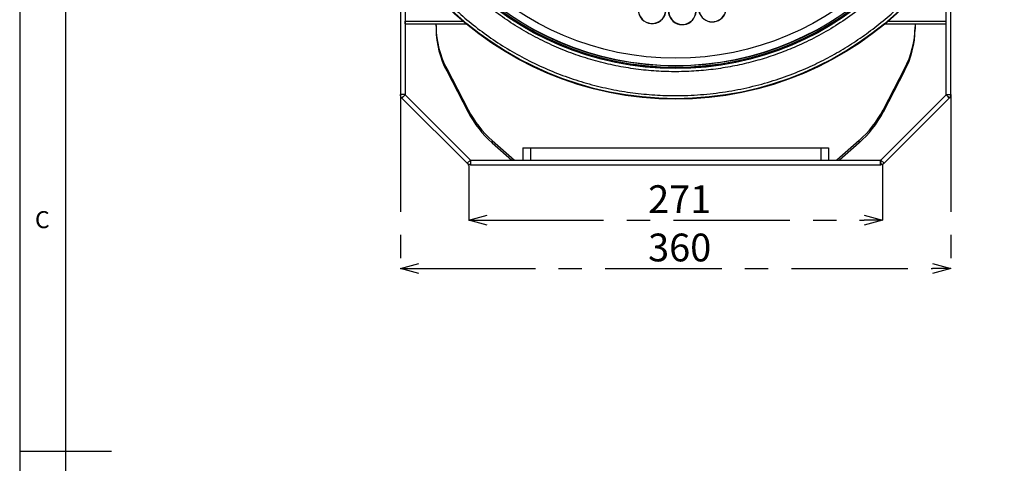
# Model space of a CAD drawing. Extents: x 5 to 415, y 5 to 292.
# Drawn here: x 5 to 112, y 147 to 196 of the extents above; entities that cross this region are included whole.
import ezdxf

# ---------------------------------------------------------------- set-up
doc = ezdxf.new("R2010")
doc.units = 0
doc.header["$PDSIZE"] = -1
doc.linetypes.add('CENTERX2', pattern=[20.32, 12.7, -2.54, 2.54, -2.54])
doc.layers.get('0').update_dxf_attribs({"linetype": 'CONTINUOUS'})
doc.layers.get('DEFPOINTS').update_dxf_attribs({"linetype": 'CONTINUOUS'})
doc.layers.add('SLD-0', color=36, linetype='CONTINUOUS')
doc.layers.add('中心線', color=11, linetype='CENTERX2')
doc.styles.add('SLDTEXTSTYLE0', font='TXT', dxfattribs={"width": 0.7, "bigfont": 'bigfont'})
doc.styles.get("Standard").update_dxf_attribs({"font": 'msgothic.ttc'})
doc.dimstyles.new('SLDDIMSTYLE2', dxfattribs={"dimtxt": 3.031684, "dimasz": 2, "dimexe": 0, "dimexo": 0.0625, "dimgap": 0.757921, "dimtad": 1, "dimdec": 1, "dimlfac": 6, "dimrnd": 1e-09, "dimzin": 12, "dimtxsty": 'SLDTEXTSTYLE0', "dimblk1": 'OPEN30', "dimblk2": 'OPEN30', "dimsah": 1, "dimcen": 0.09, "dimazin": 3, "dimtfac": 1, "dimtdec": 1, "dimtofl": 0, "dimtmove": 0, "dimatfit": 3, "dimtolj": 1, "dimtzin": 12})
doc.dimstyles.new('SLDDIMSTYLE3', dxfattribs={"dimtxt": 3.031684, "dimasz": 2, "dimexe": 0, "dimexo": 0.0625, "dimgap": 0.757921, "dimtad": 1, "dimdec": 0, "dimlfac": 6, "dimrnd": 1e-09, "dimzin": 12, "dimtxsty": 'SLDTEXTSTYLE0', "dimblk1": 'OPEN30', "dimblk2": 'OPEN30', "dimsah": 1, "dimcen": 0.09, "dimazin": 3, "dimtfac": 1, "dimtdec": 0, "dimtofl": 0, "dimtmove": 0, "dimatfit": 3, "dimtolj": 1, "dimtzin": 12})

# ---------------------------------------------------------------- blocks, each defined once
blk = doc.blocks.new('_OPEN30')
at = {"color": 0, "linetype": 'BYBLOCK'}
for p, q in [((-1, 0.267949), (0, 0)), ((0, 0), (-1, -0.267949)), ((0, 0), (-1, 0))]:
    blk.add_line(p, q, dxfattribs=at)
blk = doc.blocks.new('_D_8')
at = {"layer": 'DEFPOINTS', "color": 0}
for p in [(53.97, 179.73), (99.11, 179.73), (99.11, 173.69)]:
    blk.add_point(p, dxfattribs=at)
at = {"layer": '中心線', "color": 0}
for p, q in [((53.97, 179.66), (53.97, 173.69)), ((99.11, 179.66), (99.11, 173.69)), ((55.97, 173.69), (97.11, 173.69))]:
    blk.add_line(p, q, dxfattribs=at)
at = {"layer": '中心線', "color": 0, "xscale": 2, "yscale": 2, "zscale": 2, "rotation": 180}
blk.add_blockref('_OPEN30', (53.97, 173.69), dxfattribs=at)
at = {"layer": '中心線', "color": 0, "xscale": 2, "yscale": 2, "zscale": 2}
blk.add_blockref('_OPEN30', (99.11, 173.69), dxfattribs=at)
at = {"layer": '中心線', "color": 0, "insert": (76.98, 177.49), "char_height": 3.032, "attachment_point": 2}
blk.add_mtext('\\A1;271', dxfattribs=at)
blk = doc.blocks.new('_D_9')
at = {"layer": 'DEFPOINTS', "color": 0}
for p in [(46.54, 187.37), (106.54, 187.37), (106.54, 168.42)]:
    blk.add_point(p, dxfattribs=at)
at = {"layer": '中心線', "color": 0}
for p, q in [((46.54, 187.31), (46.54, 168.42)), ((106.54, 187.31), (106.54, 168.42)), ((48.54, 168.42), (104.54, 168.42))]:
    blk.add_line(p, q, dxfattribs=at)
at = {"layer": '中心線', "color": 0, "xscale": 2, "yscale": 2, "zscale": 2, "rotation": 180}
blk.add_blockref('_OPEN30', (46.54, 168.42), dxfattribs=at)
at = {"layer": '中心線', "color": 0, "xscale": 2, "yscale": 2, "zscale": 2}
blk.add_blockref('_OPEN30', (106.54, 168.42), dxfattribs=at)
at = {"layer": '中心線', "color": 0, "insert": (76.98, 172.22), "char_height": 3.032, "attachment_point": 2}
blk.add_mtext('\\A1;360', dxfattribs=at)

msp = doc.modelspace()

# ---------------------------------------------------------------- linework, layer by layer
at = {"color": 0, "linetype": 'CONTINUOUS'}
for p, q in [((46.538676, 203.099744), (46.538676, 187.374042)), ((106.539185, 187.374042), (106.539185, 203.099744)), ((47.038674, 202.35568), (47.038674, 187.374042)), ((106.039186, 187.374042), (106.039186, 202.35568)), ((47.03893, 196.376172), (47.03893, 195.386009)), ((106.038931, 195.386009), (106.038931, 196.376172)), ((47.03893, 195.386009), (53.347722, 195.386009)), ((47.03893, 195.098006), (47.03893, 195.386009)), ((47.03893, 195.098006), (53.691502, 195.098006)), ((50.39912, 195.098006), (50.40847, 194.50929)), ((50.403118, 195.098006), (50.40847, 194.761026)), ((50.40847, 194.761026), (50.40847, 194.50929)), ((99.386359, 195.098006), (106.038931, 195.098006)), ((99.730139, 195.386009), (106.038931, 195.386009)), ((102.678741, 195.098006), (102.669391, 194.50929)), ((102.674743, 195.098006), (102.669391, 194.761026)), ((102.669391, 194.50929), (102.669391, 194.761026)), ((106.038931, 195.098006), (106.038931, 195.386009)), ((51.571717, 190.210636), (51.571717, 189.958899)), ((51.571717, 190.210636), (53.902177, 185.714374)), ((101.506144, 190.210636), (99.175684, 185.714374)), ((101.506144, 189.958899), (101.506144, 190.210636)), ((51.571717, 189.958899), (53.902177, 185.462638)), ((101.506144, 189.958899), (99.175684, 185.462638)), ((47.038674, 187.374042), (46.538676, 187.374042)), ((47.047317, 187.351648), (46.676961, 187.015736)), ((47.048437, 187.350471), (46.694885, 186.996918)), ((46.694885, 186.996918), (53.808948, 179.882856)), ((47.041004, 187.35046), (47.038674, 187.404252)), ((47.048437, 187.350471), (54.1625, 180.236409)), ((98.915361, 180.236409), (106.029424, 187.350471)), ((99.268913, 179.882856), (106.382976, 186.996918)), ((106.029424, 187.350471), (106.382976, 186.996918)), ((106.030544, 187.351648), (106.4009, 187.015736)), ((106.036857, 187.35046), (106.039186, 187.404252)), ((106.039186, 187.374042), (106.539185, 187.374042)), ((53.902177, 185.714374), (53.902177, 185.462638)), ((99.175684, 185.462638), (99.175684, 185.714374)), ((56.536015, 182.370273), (56.536015, 182.118537)), ((56.536015, 182.370273), (58.96108, 180.226646)), ((56.536015, 182.118537), (58.676294, 180.226646)), ((59.872264, 181.559979), (59.872264, 180.226646)), ((59.872264, 181.559979), (60.705597, 181.559979)), ((60.705597, 181.559979), (60.705597, 180.226646)), ((60.705597, 181.559979), (92.372264, 181.559979)), ((92.372264, 181.559979), (92.372264, 180.226646)), ((92.372264, 181.559979), (93.205597, 181.559979)), ((93.205597, 181.559979), (93.205597, 180.226646)), ((96.541846, 182.370273), (94.116781, 180.226646)), ((96.541846, 182.118537), (94.401567, 180.226646)), ((96.541846, 182.118537), (96.541846, 182.370273)), ((53.808948, 179.882856), (54.1625, 180.236409)), ((54.184447, 180.226685), (54.160091, 179.727279)), ((54.186071, 179.726646), (54.186071, 180.226646)), ((54.186071, 180.226646), (98.89179, 180.226646)), ((54.186071, 179.726646), (98.89179, 179.726646)), ((60.705597, 180.226646), (92.372264, 180.226646)), ((98.89179, 179.726646), (98.89179, 180.226646)), ((98.893414, 180.226685), (98.91777, 179.727279)), ((99.268913, 179.882856), (98.915361, 180.236409))]:
    msp.add_line(p, q, dxfattribs=at)
for radius in [35.846138, 35.786366, 32.513035, 32.495912, 32.38985, 32.225715, 32.196566, 31.375893]:
    msp.add_circle((76.53893, 222.719385), radius, dxfattribs=at)
for centre, radius, start, end in [((73.972745, 196.628614), 1.508905, 125.4366483, 109.34452819), ((73.972745, 196.628614), 1.492324, 125.4366483, 109.34452819), ((77.26302, 196.512719), 1.508905, 141.37617266, 94.19872851), ((77.26302, 196.512719), 1.492324, 141.37617266, 94.19872851), ((80.541877, 196.810119), 1.508905, 147.76546188, 86.37869121), ((80.541877, 196.810119), 1.492324, 147.76546188, 86.37869121), ((60.6331, 194.950937), 10.226394, 181.06408188, 207.61551492), ((60.6331, 194.699201), 10.226394, 181.06408188, 207.61551492), ((92.444761, 194.950937), 10.226394, 332.38448508, 358.93591812), ((92.444761, 194.699201), 10.226394, 332.38448508, 358.93591812), ((64.184253, 191.103346), 11.608708, 207.65962824, 228.78882374), ((64.184252, 190.85161), 11.608708, 207.6596311, 228.78882605), ((88.893608, 191.103346), 11.608708, 311.21117626, 332.34037176), ((88.893609, 190.85161), 11.608708, 311.21117395, 332.3403689), ((54.186071, 180.259979), 0.533333, 267.20791895, 270), ((54.186071, 180.259979), 0.033333, 267.20791895, 270), ((98.89179, 180.259979), 0.033333, 270, 272.79208105), ((98.89179, 180.259979), 0.533333, 270, 272.79208105)]:
    msp.add_arc(centre, radius, start, end, dxfattribs=at)
for points, knots in [([(43.948387, 208.76272), (44.238724, 208.115966), (44.824344, 206.811441), (45.859014, 204.910673), (47.024257, 203.034215), (48.332687, 201.200458), (49.781437, 199.422433), (51.366941, 197.71667), (53.084882, 196.097418), (54.929601, 194.57887), (56.889858, 193.176242), (58.955617, 191.901528), (61.115439, 190.765667), (63.352321, 189.779462), (65.651812, 188.949656), (67.998799, 188.281329), (70.37353, 187.778419), (72.760165, 187.440885), (75.14319, 187.266976), (77.658609, 187.252527), (80.284177, 187.428496), (82.989631, 187.822903), (85.602246, 188.410093), (88.105616, 189.172812), (90.375391, 190.049615), (92.444566, 191.010114), (94.348252, 192.037998), (96.223926, 193.205116), (98.057903, 194.51303), (99.835868, 195.961921), (101.541647, 197.547387), (103.160897, 199.265337), (104.679446, 201.110054), (106.082071, 203.070313), (107.356787, 205.136072), (108.492649, 207.295893), (109.478854, 209.532775), (110.308661, 211.832266), (110.976986, 214.179254), (111.479896, 216.553985), (111.817431, 218.940621), (111.991331, 221.32364), (112.005825, 223.83908), (111.829653, 226.46456), (111.436007, 229.170341), (110.846074, 231.781771), (110.093245, 234.289397), (109.448038, 235.887166), (109.129474, 236.676049)], [0, 0, 0, 0, 0.0190930967, 0.0385114395, 0.058247567, 0.0785694508, 0.0991550652, 0.1199936144, 0.1412635211, 0.1627078144, 0.1843143509, 0.2061500995, 0.2280510849, 0.2500043462, 0.271956886, 0.2938578859, 0.3156943415, 0.3373001746, 0.3587444891, 0.3800150749, 0.4050185413, 0.4295614407, 0.4535986383, 0.4770898923, 0.4999999905, 0.5190925621, 0.5385114442, 0.5582475599, 0.5785694411, 0.5991550556, 0.6199936205, 0.6412635109, 0.6627078042, 0.6843143589, 0.706150098, 0.7280510985, 0.7500043496, 0.7719568894, 0.7938578862, 0.8156943527, 0.8373001851, 0.8587444934, 0.8800150723, 0.9050185641, 0.9295614295, 0.9535986447, 0.9770897753, 1, 1, 1, 1]), ([(106.731934, 235.649319), (106.97998, 235.04118), (107.480297, 233.814544), (108.093324, 231.905638), (108.60658, 229.924725), (108.999664, 227.8751), (109.265674, 225.767018), (109.395806, 223.613437), (109.383269, 221.426361), (109.222154, 219.218658), (108.909458, 217.007593), (108.44354, 214.807564), (107.824392, 212.633231), (107.055629, 210.502902), (106.141977, 208.430577), (105.089685, 206.429639), (103.908742, 204.515849), (102.609304, 202.6998), (101.202464, 200.990774), (99.604061, 199.29492), (97.807565, 197.646943), (95.813534, 196.085048), (93.74959, 194.708645), (91.637792, 193.517708), (89.598835, 192.55633), (87.632, 191.782967), (85.72578, 191.16364), (83.744108, 190.652112), (81.694689, 190.258548), (79.58655, 189.992668), (77.432985, 189.8625), (75.245906, 189.875048), (73.038205, 190.036159), (70.82714, 190.34886), (68.62711, 190.814774), (66.452776, 191.433924), (64.322448, 192.202684), (62.250124, 193.11634), (60.249185, 194.168631), (58.335394, 195.349571), (56.519343, 196.649009), (54.810329, 198.055855), (53.114433, 199.654241), (51.466642, 201.450816), (49.904041, 203.444546), (48.530187, 205.50957), (47.330074, 207.617458), (46.671227, 209.07152), (46.345927, 209.789449)], [0, 0, 0, 0, 0.0190930957, 0.0385113965, 0.0582475612, 0.0785694028, 0.0991550388, 0.1199936034, 0.1412634923, 0.1627077933, 0.1843143573, 0.2061500658, 0.2280510639, 0.2500043403, 0.271956869, 0.2938578576, 0.3156943433, 0.3373001477, 0.3587444662, 0.3800150751, 0.4050185263, 0.4295614168, 0.4535986133, 0.4770898734, 0.4999999958, 0.519092537, 0.5385114202, 0.5582475615, 0.5785694209, 0.5991550427, 0.6199936239, 0.6412634887, 0.6627077911, 0.6843143547, 0.7061500724, 0.7280510648, 0.7500043525, 0.7719568641, 0.7938578633, 0.8156943466, 0.837300158, 0.8587444579, 0.880015075, 0.9050185344, 0.9295614324, 0.9535986021, 0.9770897488, 1, 1, 1, 1]), ([(46.676962, 187.015736), (46.63297, 187.064239), (46.598024, 187.12092), (46.550869, 187.243099), (46.538675, 187.30856), (46.538675, 187.374042)], [0, 0, 0, 0, 0.5, 0.5, 1, 1, 1, 1]), ([(106.539186, 187.374042), (106.539186, 187.30856), (106.526992, 187.243099), (106.479837, 187.12092), (106.444891, 187.064239), (106.400899, 187.015736)], [0, 0, 0, 0, 0.5, 0.5, 1, 1, 1, 1]), ([(54.160091, 179.727279), (54.094688, 179.730469), (54.029898, 179.745837), (53.91016, 179.798887), (53.85525, 179.836553), (53.808947, 179.882856)], [0, 0, 0, 0, 0.5, 0.5, 1, 1, 1, 1]), ([(99.268914, 179.882856), (99.222611, 179.836553), (99.1677, 179.798887), (99.047963, 179.745837), (98.983173, 179.730469), (98.91777, 179.727279)], [0, 0, 0, 0, 0.5, 0.5, 1, 1, 1, 1])]:
    msp.add_open_spline(points, degree=3, knots=knots, dxfattribs=at)
for points in [[(46.694885, 186.996918), (46.688759, 187.003044), (46.682782, 187.009319), (46.676962, 187.015736)], [(47.047318, 187.351648), (47.041817, 187.357713), (47.038675, 187.365854), (47.038675, 187.374042)], [(47.048438, 187.350472), (47.048055, 187.350854), (47.047682, 187.351247), (47.047318, 187.351648)], [(106.030543, 187.351648), (106.030179, 187.351247), (106.029806, 187.350854), (106.029423, 187.350472)], [(106.039186, 187.374042), (106.039186, 187.365854), (106.036044, 187.357713), (106.030543, 187.351648)], [(106.400899, 187.015736), (106.395079, 187.009319), (106.389102, 187.003044), (106.382976, 186.996918)], [(54.184447, 180.226685), (54.176267, 180.227084), (54.168292, 180.230618), (54.162501, 180.236409)], [(98.91536, 180.236409), (98.909569, 180.230618), (98.901594, 180.227084), (98.893414, 180.226685)]]:
    msp.add_open_spline(points, degree=3, dxfattribs=at)
at = {"layer": 'SLD-0', "color": 0}
for p, q in [((5, 292), (5, 5)), ((10, 287), (10, 10)), ((5, 148.5), (15, 148.5))]:
    msp.add_line(p, q, dxfattribs=at)
at = {"layer": '中心線', "color": 0}
for p in [(53.965157, 179.726646), (99.112704, 179.726646)]:
    msp.add_point(p, dxfattribs=at)

# ---------------------------------------------------------------- texts
at = {"color": 0, "linetype": 'CONTINUOUS', "insert": (6.666667, 174.66802), "char_height": 1.852083, "attachment_point": 1}
msp.add_mtext('C', dxfattribs=at)

# ---------------------------------------------------------------- dimensions: what is measured, and where the dimension line sits
at = {"layer": '中心線', "color": 0}
for base, p1, p2, dimstyle, picture, middle in [((106.539186, 168.418365), (46.538675, 187.374042), (106.539186, 187.374042), 'SLDDIMSTYLE2', '_D_9', (76.984652, 168.418365)), ((99.112704, 173.689165), (53.965157, 179.726646), (99.112704, 179.726646), 'SLDDIMSTYLE3', '_D_8', (76.984652, 173.689165))]:
    dim = msp.add_linear_dim(base=base, p1=p1, p2=p2, dimstyle=dimstyle, override={"dimtxsty": 'STANDARD'}, dxfattribs=at)
    dim.commit()
    dim.dimension.update_dxf_attribs({"geometry": picture, "text_midpoint": middle, "dimtype": 160})

doc.saveas('drawing.dxf')
